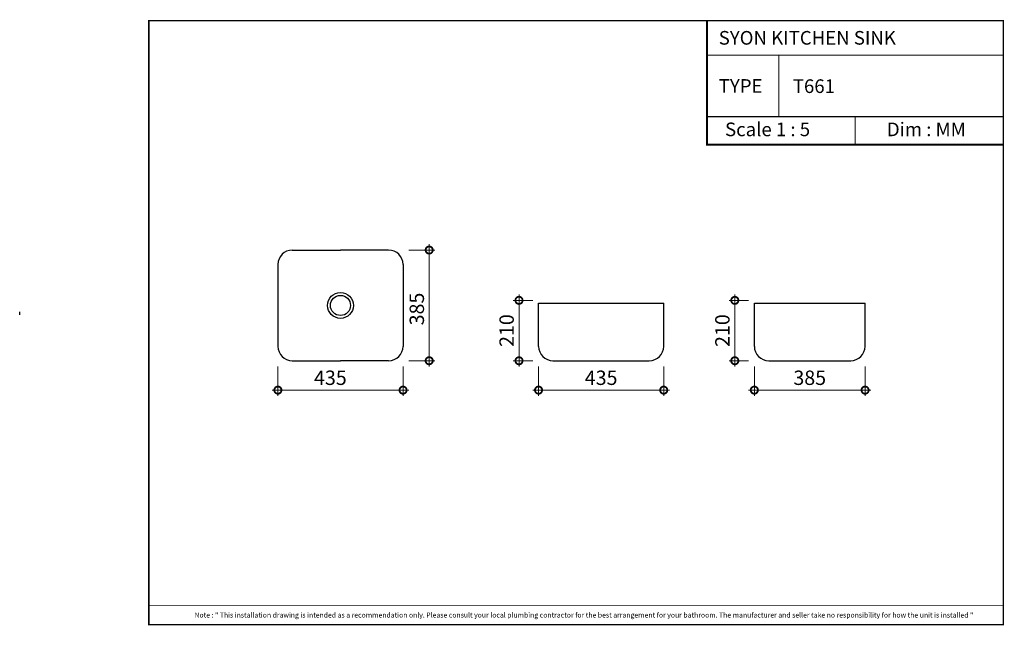
# Model space of a CAD drawing. Units: millimetres. Extents: x 552 to 894, y -709 to -498.
import ezdxf

# ---------------------------------------------------------------- set-up
doc = ezdxf.new("R2010")
doc.units = ezdxf.units.MM
doc.header["$MEASUREMENT"] = 0
doc.layers.get('Defpoints').update_dxf_attribs({"color": 250})
doc.layers.add('JENNI-DIMENSI', color=250, linetype='Continuous', lineweight=5)
doc.layers.add('JENNI-FURNITURE01', color=215, linetype='Continuous')
doc.layers.add('KOP', color=7, linetype='Continuous')
doc.styles.add('ARIAL', font='arial.ttf', dxfattribs={"height": 30})
doc.styles.add('Arial Bold', font='arialbd.ttf')
doc.styles.add('JENNI_D25', font='ARIALN.TTF', dxfattribs={"height": 5})
doc.dimstyles.new('JENNI_D25', dxfattribs={"dimtxt": 5, "dimasz": 5, "dimexe": 2, "dimexo": 2, "dimgap": 1.75, "dimtad": 1, "dimdec": 0, "dimlfac": 10, "dimzin": 0, "dimdsep": 46, "dimtxsty": 'JENNI_D25', "dimblk": 'DOTSMALL', "dimcen": 0, "dimdle": 2, "dimclrd": 256, "dimclrt": 61, "dimadec": 0, "dimazin": 0, "dimtfac": 1, "dimtdec": 0, "dimtofl": 0, "dimtmove": 1, "dimatfit": 3, "dimldrblk": 'ARCHTICK', "dimfxl": 0, "dimtolj": 1, "dimtzin": 0, "dimlwd": 5, "dimlwe": 5, "dimarcsym": 0})

# ---------------------------------------------------------------- blocks, each defined once
blk = doc.blocks.new('_DotSmall')
at = {"color": 0, "linetype": 'ByBlock', "const_width": 0.5}
blk.add_lwpolyline([(-0.0625, 0, 1), (0.0625, 0, 1)], format="xyb", close=True, dxfattribs=at)
blk = doc.blocks.new('*D203')
at = {"layer": 'Defpoints', "color": 0}
for p in [(641.74, -617.03), (685.24, -617.03), (685.24, -627.24)]:
    blk.add_point(p, dxfattribs=at)
at = {"layer": 'JENNI-DIMENSI', "color": 0, "lineweight": 5}
for p, q in [((641.74, -619.03), (641.74, -629.24)), ((685.24, -619.03), (685.24, -629.24))]:
    blk.add_line(p, q, dxfattribs=at)
at = {"layer": 'JENNI-DIMENSI', "lineweight": 5}
blk.add_line((639.74, -627.24), (687.24, -627.24), dxfattribs=at)
at = {"layer": 'JENNI-DIMENSI', "lineweight": 5, "xscale": 5, "yscale": 5, "zscale": 5, "rotation": 180}
blk.add_blockref('_DotSmall', (641.74, -627.24), dxfattribs=at)
at = {"layer": 'JENNI-DIMENSI', "lineweight": 5, "xscale": 5, "yscale": 5, "zscale": 5}
blk.add_blockref('_DotSmall', (685.24, -627.24), dxfattribs=at)
at = {"layer": 'JENNI-DIMENSI', "color": 61, "insert": (659.99, -622.94), "char_height": 5, "attachment_point": 5, "style": 'JENNI_D25'}
blk.add_mtext('\\A1;435', dxfattribs=at)
blk = doc.blocks.new('_ARCHTICK')
at = {"color": 0, "linetype": 'ByBlock', "const_width": 0.15}
blk.add_lwpolyline([(-0.5, -0.5), (0.5, 0.5)], dxfattribs=at)
blk = doc.blocks.new('*D204')
at = {"layer": 'Defpoints', "color": 0}
for p in [(685.24, -578.53), (685.24, -617.03), (694.33, -617.03)]:
    blk.add_point(p, dxfattribs=at)
at = {"layer": 'JENNI-DIMENSI', "lineweight": 5}
blk.add_line((694.33, -576.53), (694.33, -619.03), dxfattribs=at)
at = {"layer": 'JENNI-DIMENSI', "color": 0, "lineweight": 5}
for p, q in [((687.24, -578.53), (696.33, -578.53)), ((687.24, -617.03), (696.33, -617.03))]:
    blk.add_line(p, q, dxfattribs=at)
at = {"layer": 'JENNI-DIMENSI', "lineweight": 5, "xscale": 5, "yscale": 5, "zscale": 5}
for p, rotation in [((694.33, -578.53), 90), ((694.33, -617.03), 270)]:
    blk.add_blockref('_DotSmall', p, dxfattribs=dict(at, rotation=rotation))
at = {"layer": 'JENNI-DIMENSI', "color": 61, "insert": (690.03, -599.03), "char_height": 5, "attachment_point": 5, "rotation": 90, "style": 'JENNI_D25'}
blk.add_mtext('\\A1;385', dxfattribs=at)
blk = doc.blocks.new('*D205')
at = {"layer": 'Defpoints', "color": 0}
for p in [(732.34, -596.03), (725.55, -617.03), (732.34, -617.03)]:
    blk.add_point(p, dxfattribs=at)
at = {"layer": 'JENNI-DIMENSI', "lineweight": 5}
blk.add_line((725.55, -594.03), (725.55, -619.03), dxfattribs=at)
at = {"layer": 'JENNI-DIMENSI', "color": 0, "lineweight": 5}
for p, q in [((730.34, -596.03), (723.55, -596.03)), ((730.34, -617.03), (723.55, -617.03))]:
    blk.add_line(p, q, dxfattribs=at)
at = {"layer": 'JENNI-DIMENSI', "lineweight": 5, "xscale": 5, "yscale": 5, "zscale": 5}
for p, rotation in [((725.55, -596.03), 90), ((725.55, -617.03), 270)]:
    blk.add_blockref('_DotSmall', p, dxfattribs=dict(at, rotation=rotation))
at = {"layer": 'JENNI-DIMENSI', "color": 61, "insert": (721.24, -606.53), "char_height": 5, "attachment_point": 5, "rotation": 90, "style": 'JENNI_D25'}
blk.add_mtext('\\A1;210', dxfattribs=at)
blk = doc.blocks.new('*D207')
at = {"layer": 'Defpoints', "color": 0}
for p in [(732.34, -617.03), (775.84, -617.03), (775.84, -627.24)]:
    blk.add_point(p, dxfattribs=at)
at = {"layer": 'JENNI-DIMENSI', "color": 0, "lineweight": 5}
for p, q in [((732.34, -619.03), (732.34, -629.24)), ((775.84, -619.03), (775.84, -629.24))]:
    blk.add_line(p, q, dxfattribs=at)
at = {"layer": 'JENNI-DIMENSI', "lineweight": 5}
blk.add_line((730.34, -627.24), (777.84, -627.24), dxfattribs=at)
at = {"layer": 'JENNI-DIMENSI', "lineweight": 5, "xscale": 5, "yscale": 5, "zscale": 5, "rotation": 180}
blk.add_blockref('_DotSmall', (732.34, -627.24), dxfattribs=at)
at = {"layer": 'JENNI-DIMENSI', "lineweight": 5, "xscale": 5, "yscale": 5, "zscale": 5}
blk.add_blockref('_DotSmall', (775.84, -627.24), dxfattribs=at)
at = {"layer": 'JENNI-DIMENSI', "color": 61, "insert": (754.09, -622.94), "char_height": 5, "attachment_point": 5, "style": 'JENNI_D25'}
blk.add_mtext('\\A1;435', dxfattribs=at)
blk = doc.blocks.new('*D208')
at = {"layer": 'Defpoints', "color": 0}
for p in [(807.34, -596.03), (800.55, -617.03), (807.34, -617.03)]:
    blk.add_point(p, dxfattribs=at)
at = {"layer": 'JENNI-DIMENSI', "lineweight": 5}
blk.add_line((800.55, -594.03), (800.55, -619.03), dxfattribs=at)
at = {"layer": 'JENNI-DIMENSI', "color": 0, "lineweight": 5}
for p, q in [((805.34, -596.03), (798.55, -596.03)), ((805.34, -617.03), (798.55, -617.03))]:
    blk.add_line(p, q, dxfattribs=at)
at = {"layer": 'JENNI-DIMENSI', "lineweight": 5, "xscale": 5, "yscale": 5, "zscale": 5}
for p, rotation in [((800.55, -596.03), 90), ((800.55, -617.03), 270)]:
    blk.add_blockref('_DotSmall', p, dxfattribs=dict(at, rotation=rotation))
at = {"layer": 'JENNI-DIMENSI', "color": 61, "insert": (796.24, -606.53), "char_height": 5, "attachment_point": 5, "rotation": 90, "style": 'JENNI_D25'}
blk.add_mtext('\\A1;210', dxfattribs=at)
blk = doc.blocks.new('*D209')
at = {"layer": 'Defpoints', "color": 0}
for p in [(807.34, -617.03), (845.84, -617.03), (845.84, -627.24)]:
    blk.add_point(p, dxfattribs=at)
at = {"layer": 'JENNI-DIMENSI', "color": 0, "lineweight": 5}
for p, q in [((807.34, -619.03), (807.34, -629.24)), ((845.84, -619.03), (845.84, -629.24))]:
    blk.add_line(p, q, dxfattribs=at)
at = {"layer": 'JENNI-DIMENSI', "lineweight": 5}
blk.add_line((805.34, -627.24), (847.84, -627.24), dxfattribs=at)
at = {"layer": 'JENNI-DIMENSI', "lineweight": 5, "xscale": 5, "yscale": 5, "zscale": 5, "rotation": 180}
blk.add_blockref('_DotSmall', (807.34, -627.24), dxfattribs=at)
at = {"layer": 'JENNI-DIMENSI', "lineweight": 5, "xscale": 5, "yscale": 5, "zscale": 5}
blk.add_blockref('_DotSmall', (845.84, -627.24), dxfattribs=at)
at = {"layer": 'JENNI-DIMENSI', "color": 61, "insert": (826.59, -622.94), "char_height": 5, "attachment_point": 5, "style": 'JENNI_D25'}
blk.add_mtext('\\A1;385', dxfattribs=at)

msp = doc.modelspace()

# ---------------------------------------------------------------- linework, layer by layer
at = {"layer": 'JENNI-FURNITURE01'}
for p, q in [((646.74, -578.53), (663.49, -578.53)), ((680.24, -578.53), (663.49, -578.53)), ((641.74, -583.53), (641.74, -612.03)), ((685.24, -583.53), (685.24, -612.03)), ((732.34, -612.03), (732.34, -597.03)), ((732.34, -597.03), (775.84, -597.03)), ((775.84, -612.03), (775.84, -597.03)), ((807.34, -612.03), (807.34, -597.03)), ((807.34, -597.03), (845.84, -597.03)), ((845.84, -612.03), (845.84, -597.03)), ((552, -601.03), (552, -600.03)), ((646.74, -617.03), (663.49, -617.03)), ((680.24, -617.03), (663.49, -617.03)), ((737.34, -617.03), (770.84, -617.03)), ((812.34, -617.03), (840.84, -617.03))]:
    msp.add_line(p, q, dxfattribs=at)
for radius in [4.5, 3.5]:
    msp.add_circle((663.49, -597.78), radius, dxfattribs=at)
for centre, start, end in [((646.74, -583.53), 90, 180), ((680.24, -583.53), 0, 90), ((646.74, -612.03), 180, 270), ((680.24, -612.03), 270, 0), ((737.34, -612.03), 180, 270), ((770.84, -612.03), 270, 0), ((812.34, -612.03), 180, 270), ((840.84, -612.03), 270, 0)]:
    msp.add_arc(centre, 5, start, end, dxfattribs=at)
at = {"layer": 'KOP', "const_width": 0.5}
msp.add_lwpolyline([(596.88, -708.77), (893.88, -708.77), (893.88, -498.77), (596.88, -498.77)], close=True, dxfattribs=at)
at = {"layer": 'KOP'}
for points, const_width in [([(790.89, -498.77), (790.89, -541.89), (893.88, -541.89)], 0.678), ([(790.89, -510.77), (893.88, -510.77)], 0.407), ([(815.86, -510.77), (815.86, -532.13)], 0.407), ([(790.89, -532.13), (893.88, -532.13)], 0.407), ([(842.39, -532.13), (842.39, -541.89)], 0.407)]:
    msp.add_lwpolyline(points, dxfattribs=dict(at, const_width=const_width))
at = {"layer": 'KOP', "const_width": 0.3, "flags": 128}
msp.add_lwpolyline([(596.88, -702.08), (893.88, -702.08)], dxfattribs=at)

# ---------------------------------------------------------------- texts
at = {"layer": 'KOP'}
for s, height, style, p in [('SYON KITCHEN SINK', 4.7437, 'ARIAL', (794.96, -507.11)), ('TYPE', 4.744, 'ARIAL', (794.96, -523.85)), ('T661', 4.744, 'Arial Bold', (820.71, -523.92)), ('Scale 1 : 5', 4.7437, 'ARIAL', (797.16, -538.94)), ('Dim : MM', 4.744, 'ARIAL', (853.41, -538.94)), ('Note : " This installation drawing is intended as a recommendation only. Please consult your local plumbing contractor for the best arrangement for your bathroom. The manufacturer and seller take no responsibility for how the unit is installed "', 1.75, 'ARIAL', (612.76, -706.32))]:
    msp.add_text(s, height=height, dxfattribs=dict(at, style=style)).set_placement(p)

# ---------------------------------------------------------------- dimensions: what is measured, and where the dimension line sits
at = {"layer": 'JENNI-DIMENSI'}
dim = msp.add_linear_dim(base=(694.33, -617.03), p1=(685.24, -578.53), p2=(685.24, -617.03), angle=90, dimstyle='JENNI_D25', dxfattribs=at)
dim.commit()
dim.dimension.update_dxf_attribs({"geometry": '*D204', "text_midpoint": (694.33, -599.03), "dimtype": 160})
for base, p1, p2, picture, middle in [((725.55, -617.03), (732.34, -596.03), (732.34, -617.03), '*D205', (721.24, -606.53)), ((800.55, -617.03), (807.34, -596.03), (807.34, -617.03), '*D208', (796.24, -606.53))]:
    dim = msp.add_linear_dim(base=base, p1=p1, p2=p2, angle=90, dimstyle='JENNI_D25', override={"dimtxsty": 'JENNI_D25'}, dxfattribs=at)
    dim.commit()
    dim.dimension.update_dxf_attribs({"geometry": picture, "text_midpoint": middle})
for base, p1, p2, picture, middle in [((685.24, -627.24), (641.74, -617.03), (685.24, -617.03), '*D203', (659.99, -627.24)), ((775.84, -627.24), (732.34, -617.03), (775.84, -617.03), '*D207', (754.09, -627.24)), ((845.84, -627.24), (807.34, -617.03), (845.84, -617.03), '*D209', (826.59, -627.24))]:
    dim = msp.add_linear_dim(base=base, p1=p1, p2=p2, dimstyle='JENNI_D25', dxfattribs=at)
    dim.commit()
    dim.dimension.update_dxf_attribs({"geometry": picture, "text_midpoint": middle, "dimtype": 160})

doc.saveas('drawing.dxf')
